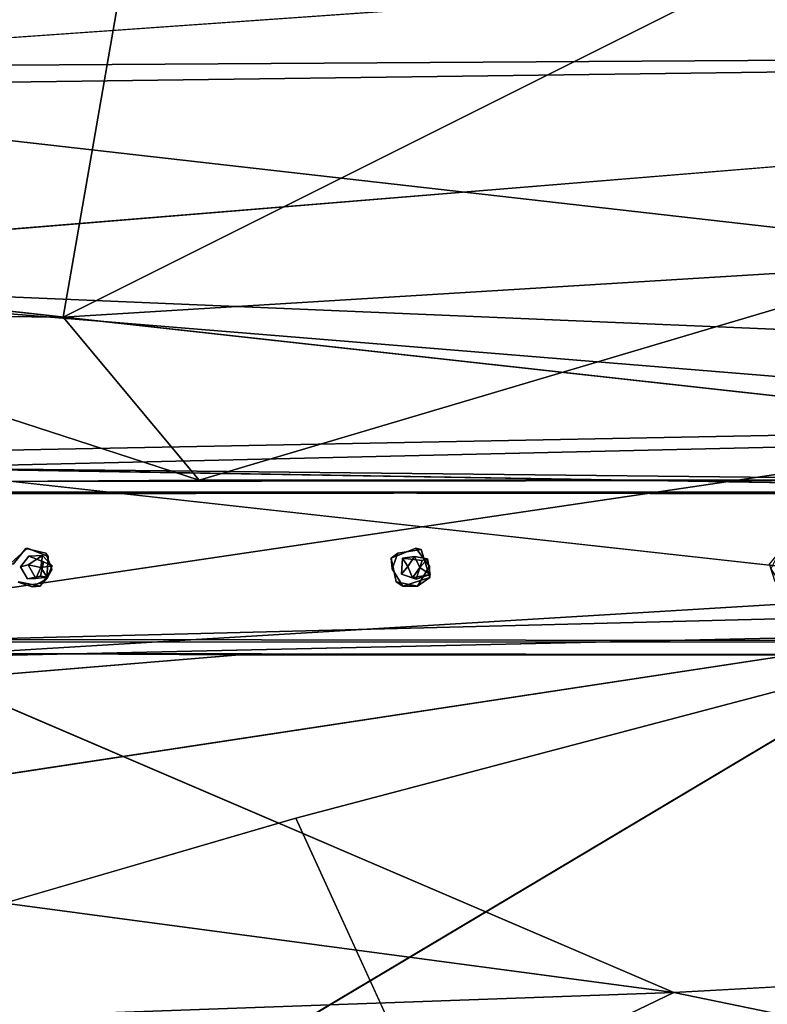
# Model space of a CAD drawing. Units: inches. Extents: x -11.5 to 14.7, y -14 to 12.
# Drawn here: x -2 to 1.9, y -5.8 to -0.7 of the extents above; entities that cross this region are included whole.
import ezdxf

# ---------------------------------------------------------------- set-up
doc = ezdxf.new("R2010")
doc.units = ezdxf.units.IN
doc.header["$MEASUREMENT"] = 0
doc.layers.add('SEAT-BACK', color=5, linetype='Continuous')
doc.layers.add('SEAT-BASE', color=5, linetype='Continuous')

msp = doc.modelspace()

# ---------------------------------------------------------------- linework, layer by layer
at = {"layer": 'SEAT-BACK'}
for points in [[(-4.4487, -1.0592, 27.11), (-4.1307, -0.0052, 27.1055), (9.3597, -0.8777, 28.1596)], [(9.178, -0.8696, 28.4221), (9.1849, -0.0052, 28.4135), (-4.2737, -0.9536, 27.39)], [(9.3597, -0.8777, 28.1596), (-4.1307, -0.0052, 27.1055), (9.3671, -0.0052, 28.1512)], [(9.3016, -2.6206, 28.2272), (-4.4487, -1.0592, 27.11), (9.3597, -0.8777, 28.1596)], [(-4.2581, -1.9708, 27.4464), (9.178, -0.8696, 28.4221), (-4.2737, -0.9536, 27.39)], [(-4.4487, -1.0592, 27.11), (9.3016, -2.6206, 28.2272), (-4.279, -2.0478, 27.1746)], [(-4.2581, -1.9708, 27.4464), (-4.232, -2.9758, 27.5395), (3.4867, -2.8288, 28.0881)], [(-4.279, -2.0478, 27.1746), (5.4034, -2.838, 27.9574), (-2.6843, -3.0274, 27.3753)], [(5.4034, -2.838, 27.9574), (-4.279, -2.0478, 27.1746), (9.3016, -2.6206, 28.2272)], [(-4.1956, -3.9638, 27.6664), (3.4867, -2.8288, 28.0881), (-4.232, -2.9758, 27.5395)], [(3.4867, -2.8288, 28.0881), (-4.1956, -3.9638, 27.6664), (3.4823, -3.7696, 28.1778)], [(3.6898, -3.0965, 27.8511), (-2.6843, -3.0274, 27.3753), (5.4034, -2.838, 27.9574)], [(-2.6843, -3.0274, 27.3753), (3.0814, -3.6647, 27.859), (-2.6656, -4.0105, 27.4939)], [(3.342, -3.1262, 27.8254), (-2.6843, -3.0274, 27.3753), (3.6898, -3.0965, 27.8511)], [(-2.6656, -4.0105, 27.4939), (3.0814, -3.6647, 27.859), (3.2221, -3.8796, 27.8928)], [(-4.1494, -4.9297, 27.8242), (3.4823, -3.7696, 28.1778), (-4.1956, -3.9638, 27.6664)], [(-2.6656, -4.0105, 27.4939), (1.3828, -5.7456, 28.03), (-4.1698, -5.0045, 27.5566)], [(-0.5761, -4.8426, 28.0322), (-4.0936, -5.8678, 28.0093), (-0.0305, -6.036, 28.2719)], [(-4.1698, -5.0045, 27.5566), (1.3828, -5.7456, 28.03), (-4.1143, -5.9416, 27.7423)], [(7.5584, -7.0188, 28.6851), (1.3828, -5.7456, 28.03), (7.4017, -5.413, 28.3999)], [(-0.6141, -6.7057, 28.0932), (-4.1143, -5.9416, 27.7423), (1.3828, -5.7456, 28.03)], [(1.3828, -5.7456, 28.03), (7.5584, -7.0188, 28.6851), (-0.6141, -6.7057, 28.0932)]]:
    msp.add_3dface(points, dxfattribs=at)
for points, invisible_edges in [([(-4.2737, -0.9536, 27.39), (9.1849, -0.0052, 28.4135), (-4.4368, -0.0052, 27.368)], 2), ([(9.178, -0.8696, 28.4221), (-4.2581, -1.9708, 27.4464), (9.1236, -2.5962, 28.4914)], 2), ([(3.4867, -2.8288, 28.0881), (9.1236, -2.5962, 28.4914), (-4.2581, -1.9708, 27.4464)], 2), ([(-2.6843, -3.0274, 27.3753), (3.1671, -3.2546, 27.8242), (3.073, -3.4495, 27.8361)], 13), ([(-2.6843, -3.0274, 27.3753), (3.073, -3.4495, 27.8361), (3.0814, -3.6647, 27.859)], 1), ([(-2.6843, -3.0274, 27.3753), (3.342, -3.1262, 27.8254), (3.1671, -3.2546, 27.8242)], 12), ([(3.4823, -3.7696, 28.1778), (-4.1494, -4.9297, 27.8242), (-0.5761, -4.8426, 28.0322)], 2), ([(3.4823, -3.7696, 28.1778), (-0.5761, -4.8426, 28.0322), (7.5201, -5.3494, 28.6777)], 2), ([(-2.6656, -4.0105, 27.4939), (3.2221, -3.8796, 27.8928), (3.4593, -3.9847, 27.9223)], 12), ([(-2.6656, -4.0105, 27.4939), (3.4593, -3.9847, 27.9223), (7.4017, -5.413, 28.3999)], 13), ([(-2.6656, -4.0105, 27.4939), (7.4017, -5.413, 28.3999), (1.3828, -5.7456, 28.03)], 1), ([(-4.0936, -5.8678, 28.0093), (-0.5761, -4.8426, 28.0322), (-4.1494, -4.9297, 27.8242)], 2), ([(-0.0305, -6.036, 28.2719), (7.5201, -5.3494, 28.6777), (-0.5761, -4.8426, 28.0322)], 2), ([(7.5201, -5.3494, 28.6777), (-0.0305, -6.036, 28.2719), (6.9131, -7, 28.9254)], 2)]:
    msp.add_3dface(points, dxfattribs=dict(at, invisible_edges=invisible_edges))
at = {"layer": 'SEAT-BASE'}
for points, invisible_edges in [([(-3.2141, -3.3188, 26.0296), (2.0571, 6.4764, 26.0302), (1.8667, -6.4231, 26.0301)], 15), ([(-3.2141, -3.3188, 26.0296), (1.8667, 6.4231, 26.0301), (2.0571, 6.4764, 26.0302)], 13), ([(-3.2141, -3.3188, 26.0296), (-3.2141, 3.3188, 26.0296), (1.8667, 6.4231, 26.0301)], 15), ([(-3.741, -2.2247, 27.2716), (-1.3907, 0.0056, 27.417), (-3.9109, 0.0069, 27.1914)], 2), ([(-3.6413, -3.099, 26.852), (-1.0773, -3.0906, 27.5693), (-3.7035, -3.1087, 27.3307)], 1), ([(-1.0773, -3.0906, 27.5693), (-3.6413, -3.099, 26.852), (2.6714, -3.0906, 27.8009)], 3), ([(-3.5123, -3.384, 26.8611), (2.831, -3.0906, 27.3111), (-3.6413, -3.099, 26.852)], 13), ([(2.6714, -3.0906, 27.8009), (-3.6413, -3.099, 26.852), (2.831, -3.0906, 27.3111)], 1), ([(-3.3967, -3.4274, 26.8693), (2.831, -3.0906, 27.3111), (-3.5123, -3.384, 26.8611)], 3), ([(-3.3555, -3.527, 26.8722), (2.831, -3.0906, 27.3111), (-3.3967, -3.4274, 26.8693)], 3), ([(-3.3555, -3.527, 26.8722), (-1.9599, -3.4836, 26.9712), (2.831, -3.0906, 27.3111)], 15), ([(2.831, -3.0906, 27.3111), (-1.9599, -3.4836, 26.9712), (-0.0233, -3.4949, 27.1086)], 15), ([(2.831, -3.0906, 27.3111), (-0.0233, -3.4949, 27.1086), (0.0779, -3.5076, 27.1158)], 13), ([(2.831, -3.0906, 27.3111), (0.0779, -3.5076, 27.1158), (2.0071, -3.4823, 27.2527)], 15), ([(3.5678, -3.3829, 27.3634), (-3.6371, -3.1631, 26.8523), (3.6094, -3.1521, 27.3664)], 13), ([(-3.6371, -3.1631, 26.8523), (1.9343, -3.4492, 27.2475), (0.0736, -3.4492, 27.1155)], 15), ([(-3.6371, -3.1631, 26.8523), (0.0736, -3.4492, 27.1155), (-1.975, -3.4452, 26.9702)], 15), ([(3.429, -3.4381, 27.3536), (1.9343, -3.4492, 27.2475), (-3.6371, -3.1631, 26.8523)], 15), ([(-3.6371, -3.1631, 26.8523), (-1.975, -3.4452, 26.9702), (-3.3967, -3.4274, 26.8693)], 15), ([(3.429, -3.4381, 27.3536), (-3.6371, -3.1631, 26.8523), (3.5678, -3.3829, 27.3634)], 3), ([(-3.4813, -3.3792, 26.9817), (3.673, -3.1631, 27.4893), (-3.5735, -3.1521, 26.9752)], 13), ([(-3.3718, -3.4872, 26.9895), (3.673, -3.1631, 27.4893), (-3.4813, -3.3792, 26.9817)], 3), ([(-3.3718, -3.4872, 26.9895), (-1.9669, -3.4429, 27.0892), (3.673, -3.1631, 27.4893)], 15), ([(3.673, -3.1631, 27.4893), (-1.9669, -3.4429, 27.0892), (0.0447, -3.4437, 27.2319)], 15), ([(3.673, -3.1631, 27.4893), (0.0447, -3.4437, 27.2319), (1.9465, -3.4437, 27.3668)], 15), ([(-3.2141, -3.3188, 26.0296), (1.8667, -6.4231, 26.0301), (-3.1337, -3.5602, 26.0296)], 3), ([(-3.3967, -3.4274, 26.8693), (-1.975, -3.4452, 26.9702), (-2.0416, -3.5262, 26.9655)], 13), ([(-1.9669, -3.4429, 27.0892), (-3.3718, -3.4872, 26.9895), (-2.0521, -3.5187, 27.0831)], 3), ([(-1.975, -3.4452, 26.9702), (-1.9669, -3.4429, 27.0892), (-2.0521, -3.5187, 27.0831)], 12), ([(-1.975, -3.4452, 26.9702), (-2.0521, -3.5187, 27.0831), (-2.0416, -3.5262, 26.9655)], 1), ([(-1.8714, -3.4688, 26.9775), (-1.9669, -3.4429, 27.0892), (-1.975, -3.4452, 26.9702)], 1), ([(-1.975, -3.4452, 26.9702), (0.0736, -3.4492, 27.1155), (-0.0478, -3.4688, 27.1069)], 13), ([(-1.975, -3.4452, 26.9702), (-0.0478, -3.4688, 27.1069), (-1.8714, -3.4688, 26.9775)], 3), ([(-1.8714, -3.4688, 26.9775), (-1.8605, -3.4866, 27.0967), (-1.9669, -3.4429, 27.0892)], 12), ([(0.0447, -3.4437, 27.2319), (-1.9669, -3.4429, 27.0892), (-1.8605, -3.4866, 27.0967)], 13), ([(-1.8413, -3.5532, 26.9797), (-1.8605, -3.4866, 27.0967), (-1.8714, -3.4688, 26.9775)], 1), ([(-1.8714, -3.4688, 26.9775), (-0.0778, -3.5504, 27.1048), (-1.8413, -3.5532, 26.9797)], 3), ([(-1.8714, -3.4688, 26.9775), (-0.0478, -3.4688, 27.1069), (-0.0778, -3.5504, 27.1048)], 13), ([(0.0447, -3.4437, 27.2319), (-1.8605, -3.4866, 27.0967), (-0.0822, -3.4943, 27.2229)], 3), ([(-0.0822, -3.4943, 27.2229), (-0.0478, -3.4688, 27.1069), (0.0447, -3.4437, 27.2319)], 2), ([(0.0447, -3.4437, 27.2319), (-0.0478, -3.4688, 27.1069), (0.0736, -3.4492, 27.1155)], 1), ([(1.9465, -3.4437, 27.3668), (0.0447, -3.4437, 27.2319), (0.1167, -3.5361, 27.237)], 13), ([(0.0447, -3.4437, 27.2319), (0.0736, -3.4492, 27.1155), (0.1167, -3.5361, 27.237)], 2), ([(0.0736, -3.4492, 27.1155), (1.9343, -3.4492, 27.2475), (1.8857, -3.5504, 27.2441)], 13), ([(0.0736, -3.4492, 27.1155), (1.8857, -3.5504, 27.2441), (0.1173, -3.5958, 27.1186)], 3), ([(0.1167, -3.5361, 27.237), (0.0736, -3.4492, 27.1155), (0.1173, -3.5958, 27.1186)], 1), ([(1.9465, -3.4437, 27.3668), (0.1167, -3.5361, 27.237), (1.8772, -3.5262, 27.3619)], 3), ([(-1.9599, -3.4836, 26.9712), (-3.3555, -3.527, 26.8722), (-2.0032, -3.539, 26.9682)], 3), ([(-1.9634, -3.53, 26.378), (-1.9599, -3.4836, 26.9712), (-2.0032, -3.539, 26.9682)], 1), ([(-1.8886, -3.4811, 26.384), (-1.9599, -3.4836, 26.9712), (-1.9634, -3.53, 26.378)], 2), ([(-1.9599, -3.4836, 26.9712), (-1.8886, -3.4811, 26.384), (-1.8838, -3.5139, 26.9766)], 2), ([(-0.0233, -3.4949, 27.1086), (-1.9599, -3.4836, 26.9712), (-1.8838, -3.5139, 26.9766)], 13), ([(-0.029, -3.5776, 27.1082), (-1.8838, -3.5139, 26.9766), (-1.8994, -3.588, 26.9755)], 13), ([(-1.8838, -3.5139, 26.9766), (-1.8382, -3.5354, 26.3877), (-1.8994, -3.588, 26.9755)], 2), ([(-1.8838, -3.5139, 26.9766), (-1.8886, -3.4811, 26.384), (-1.8382, -3.5354, 26.3877)], 1), ([(-0.0233, -3.4949, 27.1086), (-1.8838, -3.5139, 26.9766), (-0.029, -3.5776, 27.1082)], 3), ([(-1.8666, -3.6026, 27.0963), (-0.0822, -3.4943, 27.2229), (-1.8605, -3.4866, 27.0967)], 3), ([(-1.8413, -3.5532, 26.9797), (-1.8666, -3.6026, 27.0963), (-1.8605, -3.4866, 27.0967)], 12), ([(-1.8666, -3.6026, 27.0963), (-0.0562, -3.6179, 27.2247), (-0.0822, -3.4943, 27.2229)], 13), ([(-0.0562, -3.6179, 27.2247), (-0.0778, -3.5504, 27.1048), (-0.0822, -3.4943, 27.2229)], 1), ([(-0.0233, -3.4949, 27.1086), (0.0377, -3.4857, 26.5206), (0.0779, -3.5076, 27.1158)], 2), ([(0.0043, -3.5374, 26.5184), (0.0665, -3.5433, 26.4874), (0.0377, -3.4857, 26.5206)], 1), ([(0.0779, -3.5076, 27.1158), (0.0377, -3.4857, 26.5206), (0.1062, -3.4988, 26.5257)], 1), ([(0.048, -3.6037, 27.1137), (1.9261, -3.5619, 27.2469), (0.0779, -3.5076, 27.1158)], 3), ([(0.0779, -3.5076, 27.1158), (0.1195, -3.5791, 26.526), (0.048, -3.6037, 27.1137)], 1), ([(2.0071, -3.4823, 27.2527), (0.0779, -3.5076, 27.1158), (1.9401, -3.5037, 27.2479)], 3), ([(0.0779, -3.5076, 27.1158), (0.1062, -3.4988, 26.5257), (0.1195, -3.5791, 26.526)], 12), ([(1.9401, -3.5037, 27.2479), (0.0779, -3.5076, 27.1158), (1.9261, -3.5619, 27.2469)], 3), ([(2.831, -3.9961, 27.3111), (-3.3555, -3.527, 26.8722), (-3.3681, -3.6148, 26.8713)], 13), ([(2.831, -3.9961, 27.3111), (-1.966, -3.6013, 26.9708), (-3.3555, -3.527, 26.8722)], 15), ([(-3.3555, -3.527, 26.8722), (-1.966, -3.6013, 26.9708), (-2.0032, -3.539, 26.9682)], 13), ([(-3.1337, -3.5602, 26.0296), (-1.7223, -6.4765, 26.0298), (-3.1882, -3.718, 26.0296)], 3), ([(-3.1337, -3.5602, 26.0296), (1.6727, -6.5344, 26.0301), (-1.7223, -6.4765, 26.0298)], 15), ([(-3.1337, -3.5602, 26.0296), (1.8667, -6.4231, 26.0301), (1.6727, -6.5344, 26.0301)], 13), ([(-1.9634, -3.53, 26.378), (-2.0032, -3.539, 26.9682), (-1.966, -3.6013, 26.9708)], 12), ([(-1.9634, -3.53, 26.378), (-1.966, -3.6013, 26.9708), (-1.9233, -3.6001, 26.3819)], 1), ([(-0.0222, -3.6393, 27.1087), (-1.9005, -3.64, 26.9755), (-1.8413, -3.5532, 26.9797)], 13), ([(-1.8994, -3.588, 26.9755), (-1.8382, -3.5354, 26.3877), (-1.8643, -3.5934, 26.3859)], 1), ([(-0.0222, -3.6393, 27.1087), (-1.8413, -3.5532, 26.9797), (-0.0778, -3.5504, 27.1048)], 3), ([(-0.0562, -3.6179, 27.2247), (-0.0222, -3.6393, 27.1087), (-0.0778, -3.5504, 27.1048)], 12), ([(0.0281, -3.5962, 26.5202), (0.0665, -3.5433, 26.4874), (0.0043, -3.5374, 26.5184)], 2), ([(0.048, -3.6037, 27.1137), (1.9923, -3.6071, 27.2516), (1.9261, -3.5619, 27.2469)], 13), ([(1.9074, -3.6179, 27.364), (0.1167, -3.5361, 27.237), (0.0547, -3.64, 27.2326)], 13), ([(1.8772, -3.5262, 27.3619), (0.1167, -3.5361, 27.237), (1.9074, -3.6179, 27.364)], 3), ([(0.1173, -3.5958, 27.1186), (1.8857, -3.5504, 27.2441), (1.944, -3.6412, 27.2482)], 13), ([(2.831, -3.9961, 27.3111), (-3.3681, -3.6148, 26.8713), (-3.4509, -3.6907, 26.8655)], 13), ([(-3.3681, -3.6148, 26.8713), (3.6513, -3.9285, 27.3693), (-3.4509, -3.6907, 26.8655)], 3), ([(3.681, -3.9238, 27.4898), (-3.3654, -3.5774, 26.9899), (-3.4224, -3.6712, 26.9859)], 13), ([(-1.9005, -3.64, 26.9755), (3.6513, -3.9285, 27.3693), (-3.3681, -3.6148, 26.8713)], 15), ([(-1.9005, -3.64, 26.9755), (-3.3681, -3.6148, 26.8713), (-2.0114, -3.6179, 26.9676)], 3), ([(3.681, -3.9238, 27.4898), (-1.9427, -3.6436, 27.0909), (-3.3654, -3.5774, 26.9899)], 15), ([(-3.3654, -3.5774, 26.9899), (-1.9427, -3.6436, 27.0909), (-2.0157, -3.6195, 27.0857)], 13), ([(-2.0114, -3.6179, 26.9676), (-2.0157, -3.6195, 27.0857), (-1.9427, -3.6436, 27.0909)], 12), ([(-2.0114, -3.6179, 26.9676), (-1.9427, -3.6436, 27.0909), (-1.9005, -3.64, 26.9755)], 1), ([(0.048, -3.6037, 27.1137), (-1.8994, -3.588, 26.9755), (-1.966, -3.6013, 26.9708)], 13), ([(-1.8994, -3.588, 26.9755), (-1.8643, -3.5934, 26.3859), (-1.966, -3.6013, 26.9708)], 2), ([(-1.966, -3.6013, 26.9708), (-1.8643, -3.5934, 26.3859), (-1.9233, -3.6001, 26.3819)], 1), ([(0.048, -3.6037, 27.1137), (-1.966, -3.6013, 26.9708), (2.831, -3.9961, 27.3111)], 15), ([(-1.9427, -3.6436, 27.0909), (-0.0562, -3.6179, 27.2247), (-1.8666, -3.6026, 27.0963)], 3), ([(-1.9427, -3.6436, 27.0909), (0.0547, -3.64, 27.2326), (-0.0562, -3.6179, 27.2247)], 13), ([(-0.029, -3.5776, 27.1082), (-1.8994, -3.588, 26.9755), (0.048, -3.6037, 27.1137)], 3), ([(0.0281, -3.5962, 26.5202), (-0.029, -3.5776, 27.1082), (0.048, -3.6037, 27.1137)], 12), ([(0.1173, -3.5958, 27.1186), (1.944, -3.6412, 27.2482), (-0.0222, -3.6393, 27.1087)], 3), ([(0.048, -3.6037, 27.1137), (0.1195, -3.5791, 26.526), (0.0281, -3.5962, 26.5202)], 12), ([(0.048, -3.6037, 27.1137), (2.831, -3.9961, 27.3111), (1.9923, -3.6071, 27.2516)], 15), ([(1.9074, -3.6179, 27.364), (0.0547, -3.64, 27.2326), (2.0288, -3.6374, 27.3726)], 3), ([(3.681, -3.9238, 27.4898), (-3.4224, -3.6712, 26.9859), (-3.5575, -3.7022, 26.9763)], 13), ([(3.681, -3.9238, 27.4898), (0.0547, -3.64, 27.2326), (-1.9427, -3.6436, 27.0909)], 15), ([(-0.0222, -3.6393, 27.1087), (3.6513, -3.9285, 27.3693), (-1.9005, -3.64, 26.9755)], 15), ([(-0.0222, -3.6393, 27.1087), (1.944, -3.6412, 27.2482), (3.6513, -3.9285, 27.3693)], 15), ([(2.0288, -3.6374, 27.3726), (0.0547, -3.64, 27.2326), (3.681, -3.9238, 27.4898)], 15), ([(3.681, -3.9238, 27.4898), (-3.5575, -3.7022, 26.9763), (-3.6864, -3.9141, 26.9672)], 3), ([(2.831, -3.9961, 27.3111), (-3.5587, -3.6975, 26.8578), (-3.6533, -3.9858, 26.8511)], 3), ([(-3.5587, -3.6975, 26.8578), (3.6513, -3.9285, 27.3693), (-3.6074, -3.9302, 26.8544)], 13), ([(2.831, -3.9961, 27.3111), (-3.4509, -3.6907, 26.8655), (-3.5587, -3.6975, 26.8578)], 13), ([(-3.4509, -3.6907, 26.8655), (3.6513, -3.9285, 27.3693), (-3.5587, -3.6975, 26.8578)], 3), ([(-3.1882, -3.718, 26.0296), (-1.9127, -6.4231, 26.0298), (-3.3101, -3.8287, 26.0296)], 3), ([(-3.1882, -3.718, 26.0296), (-1.7223, -6.4765, 26.0298), (-1.9127, -6.4231, 26.0298)], 13), ([(-3.5158, -3.8586, 26.0296), (-1.9127, -6.4231, 26.0298), (-3.8665, -4.4496, 26.0348)], 1), ([(-3.3101, -3.8287, 26.0296), (-1.9127, -6.4231, 26.0298), (-3.5158, -3.8586, 26.0296)], 3), ([(-3.6074, -3.9302, 26.8544), (3.681, -3.9238, 27.4898), (-3.6864, -3.9141, 26.9672)], 1), ([(3.681, -3.9238, 27.4898), (-3.6074, -3.9302, 26.8544), (3.6513, -3.9285, 27.3693)], 1), ([(2.6395, -3.9972, 27.8944), (-0.868, -3.9961, 27.6748), (-3.7478, -4.2343, 27.4611)], 12), ([(-1.5725, -6.5075, 28.0105), (2.6395, -3.9972, 27.8944), (-3.7478, -4.2343, 27.4611)], 2), ([(-0.868, -3.9961, 27.6748), (-3.6533, -3.9858, 26.8511), (-3.6986, -3.9798, 27.4229)], 1), ([(-3.6533, -3.9858, 26.8511), (-0.868, -3.9961, 27.6748), (2.6395, -3.9972, 27.8944)], 13), ([(-3.6533, -3.9858, 26.8511), (2.6395, -3.9972, 27.8944), (2.831, -3.9961, 27.3111)], 1)]:
    msp.add_3dface(points, dxfattribs=dict(at, invisible_edges=invisible_edges))
for points in [[(-1.3907, 0.0056, 27.417), (-3.741, -2.2247, 27.2716), (-1.7816, -2.246, 27.4492)], [(-1.7816, -2.246, 27.4492), (2.708, 0.0019, 27.6867), (-1.3907, 0.0056, 27.417)], [(2.708, 0.0019, 27.6867), (-1.7816, -2.246, 27.4492), (2.6931, -1.9708, 27.7337)], [(-1.7816, -2.246, 27.4492), (-1.0773, -3.0906, 27.5693), (2.6931, -1.9708, 27.7337)], [(2.6931, -1.9708, 27.7337), (-1.0773, -3.0906, 27.5693), (2.6714, -3.0906, 27.8009)], [(-3.741, -2.2247, 27.2716), (-1.0773, -3.0906, 27.5693), (-1.7816, -2.246, 27.4492)], [(-3.741, -2.2247, 27.2716), (-3.7035, -3.1087, 27.3307), (-1.0773, -3.0906, 27.5693)], [(-3.5735, -3.1521, 26.9752), (3.6094, -3.1521, 27.3664), (-3.6371, -3.1631, 26.8523)], [(3.6094, -3.1521, 27.3664), (-3.5735, -3.1521, 26.9752), (3.673, -3.1631, 27.4893)], [(-0.0822, -3.4943, 27.2229), (-0.0778, -3.5504, 27.1048), (-0.0478, -3.4688, 27.1069)], [(-1.8971, -3.5433, 26.3481), (-1.8886, -3.4811, 26.384), (-1.9634, -3.53, 26.378)], [(-1.8886, -3.4811, 26.384), (-1.8971, -3.5433, 26.3481), (-1.8382, -3.5354, 26.3877)], [(0.0043, -3.5374, 26.5184), (-0.0233, -3.4949, 27.1086), (-0.029, -3.5776, 27.1082)], [(0.0377, -3.4857, 26.5206), (-0.0233, -3.4949, 27.1086), (0.0043, -3.5374, 26.5184)], [(0.0377, -3.4857, 26.5206), (0.0665, -3.5433, 26.4874), (0.1062, -3.4988, 26.5257)], [(0.1062, -3.4988, 26.5257), (0.0665, -3.5433, 26.4874), (0.1195, -3.5791, 26.526)], [(-1.8971, -3.5433, 26.3481), (-1.9634, -3.53, 26.378), (-1.9233, -3.6001, 26.3819)], [(-1.8643, -3.5934, 26.3859), (-1.8971, -3.5433, 26.3481), (-1.9233, -3.6001, 26.3819)], [(-1.9005, -3.64, 26.9755), (-1.8666, -3.6026, 27.0963), (-1.8413, -3.5532, 26.9797)], [(-1.8382, -3.5354, 26.3877), (-1.8971, -3.5433, 26.3481), (-1.8643, -3.5934, 26.3859)], [(0.0043, -3.5374, 26.5184), (-0.029, -3.5776, 27.1082), (0.0281, -3.5962, 26.5202)], [(0.1195, -3.5791, 26.526), (0.0665, -3.5433, 26.4874), (0.0281, -3.5962, 26.5202)], [(0.1167, -3.5361, 27.237), (0.1173, -3.5958, 27.1186), (0.0547, -3.64, 27.2326)], [(-1.9005, -3.64, 26.9755), (-1.9427, -3.6436, 27.0909), (-1.8666, -3.6026, 27.0963)], [(0.0547, -3.64, 27.2326), (-0.0222, -3.6393, 27.1087), (-0.0562, -3.6179, 27.2247)], [(0.0547, -3.64, 27.2326), (0.1173, -3.5958, 27.1186), (-0.0222, -3.6393, 27.1087)], [(-3.7478, -4.2343, 27.4611), (-0.868, -3.9961, 27.6748), (-3.6986, -3.9798, 27.4229)], [(2.6395, -3.9972, 27.8944), (-1.5725, -6.5075, 28.0105), (2.5105, -6.5152, 28.2944)], [(-3.7478, -4.2343, 27.4611), (-3.5226, -6.5361, 27.868), (-1.5725, -6.5075, 28.0105)], [(-3.8665, -4.4496, 26.0348), (-1.9127, -6.4231, 26.0298), (-2.1067, -6.5343, 26.0297)]]:
    msp.add_3dface(points, dxfattribs=at)

doc.saveas('drawing.dxf')
